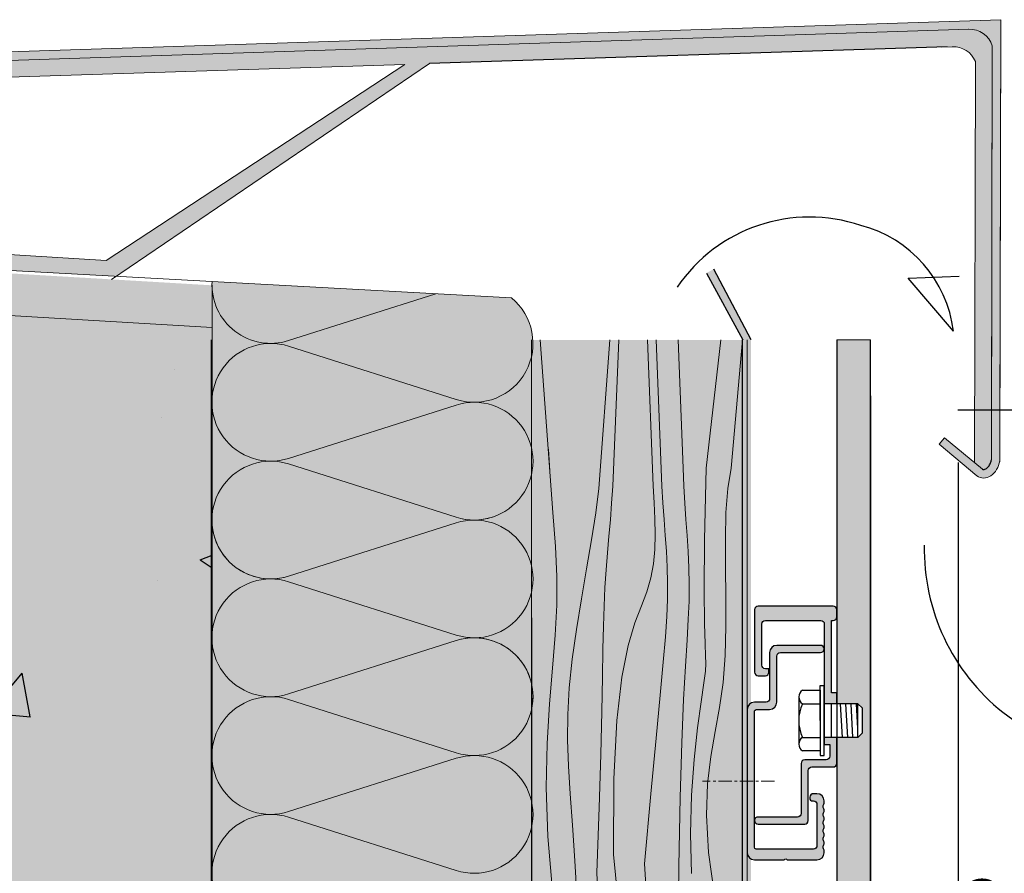
# Model space of a CAD drawing. Units: millimetres. Extents: x 1102 to 45094, y -12252 to 9978.
# Drawn here: x 8293 to 8527, y 2414 to 2616 of the extents above; entities that cross this region are included whole.
import ezdxf

# ---------------------------------------------------------------- set-up
doc = ezdxf.new("R2010")
doc.units = ezdxf.units.MM
doc.linetypes.add('AXES', pattern=[50.800000000000004, 31.75, -6.35, 6.35, -6.35])
for name, color, linetype in [('A_epdm', 255, 'Continuous'), ('Concrete', 7, 'Continuous'), ('continue', 7, 'Continuous'), ('Dimen', 7, 'Continuous'), ('EEL_GHOST', 252, 'Continuous'), ('PROFIL', 10, 'Continuous')]:
    doc.layers.add(name, color=color, linetype=linetype)
doc.layers.add('DAEMMUNG', color=4, linetype='Continuous', lineweight=0)
doc.layers.add('dessin', color=255, linetype='Continuous', lineweight=0)
doc.styles.get("Standard").update_dxf_attribs({"font": 'arial.ttf'})
doc.dimstyles.new('ISO-25', dxfattribs={"dimtxt": 2.5, "dimasz": 2.5, "dimexe": 1.25, "dimexo": 0.625, "dimtad": 1, "dimtxsty": 'Standard', "dimcen": 2.5, "dimadec": 0, "dimazin": 0, "dimtfac": 1, "dimtmove": 0, "dimatfit": 3, "dimfxl": 1, "dimarcsym": 0})

# ---------------------------------------------------------------- blocks, each defined once
blk = doc.blocks.new('*D28')
at = {"layer": 'Defpoints', "color": 0, "transparency": 16777216}
for p in [(8495.099292053139, 2527.753898022349), (8515.833545755544, 2511.94362315055), (8515.833545755544, 2394.742931107185)]:
    blk.add_point(p, dxfattribs=at)
at = {"layer": 'Dimen', "color": 0, "lineweight": -2, "transparency": 16777216}
for p, q in [((8495.099292053139, 2527.128898022349), (8495.099292053139, 2393.492931107185)), ((8515.833545755544, 2511.31862315055), (8515.833545755544, 2393.492931107185)), ((8497.599292053139, 2394.742931107185), (8513.333545755544, 2394.742931107185)), ((8515.833545755544, 2394.742931107185), (8621.155851348996, 2394.742931107185))]:
    blk.add_line(p, q, dxfattribs=at)
at = {"layer": 'Dimen', "color": 0, "transparency": 16777216}
for points in [[(8497.599292053139, 2395.159597773851), (8497.599292053139, 2394.326264440518), (8495.099292053139, 2394.742931107185)], [(8513.333545755544, 2395.159597773851), (8513.333545755544, 2394.326264440518), (8515.833545755544, 2394.742931107185)]]:
    blk.add_solid(points, dxfattribs=at)
at = {"layer": 'Dimen', "color": 0, "transparency": 16777216, "insert": (8569.74469855227, 2403.02652592301), "char_height": 15, "attachment_point": 5}
blk.add_mtext('20 mm min', dxfattribs=at)
blk = doc.blocks.new('*X10')
at = {"color": 0}
for p, q in [((550.8201571239229, 1777.51372041807), (550.8917352214944, 1777.517471667209)), ((550.8201571239229, 1776.262004985573), (558.8201571239225, 1776.681267219837)), ((550.8201571239229, 1775.010289553075), (558.8201571239225, 1775.429551787339)), ((550.8201571239229, 1773.758574120578), (558.8201571239225, 1774.177836354842)), ((552.9307784981125, 1772.617471667209), (558.8201571239225, 1772.926120922345))]:
    blk.add_line(p, q, dxfattribs=at)

msp = doc.modelspace()

# ---------------------------------------------------------------- hatches: boundary and pattern name
at = {"layer": 'A_epdm', "lineweight": 35}
h = msp.add_hatch(color=256, dxfattribs=at)
h.dxf.hatch_style = 1
h.paths.add_polyline_path([(8464.775717108183, 1893.779162813496), (8466.775717108183, 1893.779162813496), (8466.775717108183, 2540.42579749489), (8464.775717108183, 2540.42579749489)])
h.paths.add_polyline_path([(8464.775717108183, 2540.42579749489), (8466.775717108183, 2540.42579749489), (8457.921757738994, 2557.195242151426), (8456.153137111563, 2556.261442881653)])
at = {"layer": 'Concrete'}
h = msp.add_hatch(dxfattribs=at)
h.set_pattern_fill('AR-SAND', color=256, scale=0.1, style=0)
h.set_pattern_definition([(37.50000000000001, (5377.555282622483, 1055.296401313403), (-0.1600031295984046, 4.894132373293424), [0, -3.860800000000001, 0, -4.318000000000001, 0, -4.1275]), (7.499999999999999, (5377.555282622483, 1055.296401313403), (4.495232831380027, 7.168251005683543), [0, -2.0828, 0, -3.4798, 0, -1.3335]), (327.5, (5374.431082622483, 1055.296401313403), (7.90992370241458, 0.01437184678545691), [0, -1.27, 0, -4.572, 0, -5.969]), (317.5, (5374.431082622483, 1055.296401313403), (7.635564524722972, 2.229293232572162), [0, -0.635, 0, -2.9972, 0, -3.429])])
h.paths.add_polyline_path([(8128.935494131676, 2565.754577886308), (8128.935494131676, 2540.403655179474), (8138.935494131676, 2540.403655179474), (8138.935494131676, 2555.146526986617), (8338.935494131676, 2543.334042290856), (8338.935494131676, 2553.351468955761)])
h = msp.add_hatch(dxfattribs=at)
h.set_pattern_fill('AR-CONC', color=9, scale=0.65)
h.set_pattern_definition([(49.99999999999999, (0, 0), (118.4200348474026, -10.36040560028701), [12.3825, -136.2075]), (355, (0, 0), (-22.90822392623007, 124.1869494053728), [9.906, -108.9663797105]), (100.4514447, (9.868304550000001, -0.863364775), (95.51181060872963, 113.8265387429268), [10.52350572, -115.75865899]), (46.18420000000001, (0, 33.02), (176.2013765798845, -27.32751315627265), [18.57375, -204.31125]), (96.63555760999996, (14.683435, 30.742725), (154.312687133477, 160.826980988519), [15.785265041, -173.638145304]), (351.1841511700001, (0, 33.02), (154.3126871422351, 160.8269809805962), [14.8589785955, -163.448825748]), (21, (16.51, 24.765), (98.54935432493612, -66.47237882160695), [12.3825, -136.2075]), (326.0000000000001, (16.51, 24.765), (40.1713184259706, 119.7221779795075), [9.906, -108.966]), (71.45144499999999, (24.72244619, 19.225635065), (138.7206725311655, 53.24979977583841), [10.52350572, -115.75845944]), (37.50000000000001, (0, 0), (2.007592112884681, 54.96077526754952), [0, -107.6452, 0, -110.617, 0, -109.37875]), (7.499999999999999, (0, 0), (43.43278063169874, 65.11737363177768), [0, -63.0682, 0, -105.1687, 0, -41.68775000000001]), (327.5, (-36.8173, 0), (88.13388685846641, -3.723683595237739), [0, -41.275, 0, -128.778, 0, -170.8785]), (317.5, (-53.3273, 0), (96.28396790091173, 16.52721917166647), [0, -53.6575, 0, -85.5218, 0, -121.3485])])
h.paths.add_polyline_path([(8338.935494131676, 2530.403655179474), (8338.935494131676, 2543.334042290856), (8138.935494131676, 2555.146526986617), (8138.935494131676, 2248.423882164373), (7911.556548313189, 2248.423882164372), (7911.556548313189, 1893.779162813496), (8338.935494131676, 1893.779162813496)])
at = {"layer": 'Concrete', "true_color": 0x7a7b7a}
h = msp.add_hatch(color=8, dxfattribs=at)
h.dxf.hatch_style = 1
h.paths.add_polyline_path([(8338.935494131676, 2530.403655179474), (8338.935494131676, 2543.334042290856), (8139.803216931575, 2555.095277175147), (8138.935494131676, 2248.423882164372), (7911.556548313189, 2248.423882164372), (7911.556548313189, 1893.779162813496), (8338.935494131676, 1893.779162813496)])
at = {"layer": 'Concrete', "true_color": 0xf9f380}
h = msp.add_hatch(color=51, dxfattribs=at)
h.dxf.hatch_style = 1
h.paths.add_polyline_path([(8392.01716619904, 2551.345792951669), (8338.924602247143, 2554.253632671555, 0.5237201232430873), (8357.096124833479, 2540.23914054735)])
h.paths.add_polyline_path([(8357.096124833479, 2540.23914054735, -0.07713580842934925), (8352.865322318883, 2539.582541080012, -0.07713580842933977), (8357.096124833479, 2538.925941612675), (8396.856174793798, 2526.280240418807, 0.8258530012259723), (8409.953984971004, 2550.36340690377), (8392.01716619904, 2551.345792951669)])
h.paths.add_polyline_path([(8338.935494131676, 2552.641008271868), (8338.935494131676, 2530.403655179474), (8338.935494131676, 2526.524073888158, -0.3954309833767481), (8352.865322318883, 2539.582541080013, -0.3954309833767642)])
h = msp.add_hatch(color=51, dxfattribs=at)
h.dxf.hatch_style = 1
h.paths.add_polyline_path([(8414.70835841993, 2540.403655179474), (8338.686590155885, 2540.403655179474), (8338.835925824367, 1893.779162813496), (8414.857694088412, 1893.779162813496)])
at = {"layer": 'Concrete', "true_color": 0xd69257}
h = msp.add_hatch(color=33, dxfattribs=at)
h.dxf.hatch_style = 1
h.paths.add_polyline_path([(8464.651037949805, 2540.403655179474), (8414.70835841993, 2540.403655179474), (8414.857694088412, 1893.779162813496), (8464.800373618287, 1893.779162813496)])
at = {"layer": 'Concrete', "true_color": 0xf1ece1}
h = msp.add_hatch(color=254, dxfattribs=at)
h.dxf.hatch_style = 1
h.paths.add_polyline_path([(8495.099292053139, 2540.403655179474), (8487.099292053139, 2540.403655179474), (8487.099292053139, 2454.169832664389), (8492.07019952866, 2454.169832664389), (8493.070199828659, 2453.169832364389), (8493.070199828659, 2447.169830564389), (8492.07019952866, 2446.169830264389), (8487.099292053139, 2446.169830264389), (8487.099292053139, 2440.004648749664), (8487.099292053139, 2201.61508827021), (8492.064888903866, 2201.61508827021), (8493.064889203864, 2200.615087970209), (8493.064889203864, 2194.615086170209), (8492.064888903866, 2193.615085870209), (8487.099292053139, 2193.615085870209), (8487.099292053139, 2187.449904355485), (8487.099292053139, 2105.419672219181), (8495.099292053137, 2105.419672219181)])
h.paths.add_polyline_path([(8495.099292053137, 2097.419672219181), (8487.099292053139, 2097.419672219181), (8487.099292053139, 2011.185849704096), (8492.007065982581, 2011.185849704096), (8493.00706628258, 2010.185849404096), (8493.00706628258, 2004.185847604096), (8492.007065982581, 2003.185847304096), (8487.099292053139, 2003.185847304096), (8487.099292053139, 1997.020665789371), (8487.099292053139, 1893.779162813496), (8495.099292053137, 1893.779162813496)])
at = {"layer": 'Concrete', "true_color": 0x939598}
h = msp.add_hatch(color=252, dxfattribs=at)
h.dxf.hatch_style = 1
h.paths.add_polyline_path([(8487.099292053139, 2440.004648749665), (8487.099292053139, 2446.130420339658), (8485.828042053137, 2446.130420339658), (8484.133042053138, 2446.169830264389), (8484.133042053138, 2444.470579170497), (8485.404292053137, 2444.470579170499), (8485.404292053137, 2441.699648749664, -0.4142135623730951), (8484.556792053138, 2440.852148749665), (8479.471792053138, 2440.852148749665, 0.4142135623730951), (8478.624292053137, 2440.004648749664), (8478.624292053137, 2428.139648749664, -0.414213562373095), (8477.776792053137, 2427.292148749664), (8468.454292053138, 2427.292148749664, 0.5019911610167869), (8467.606792053139, 2426.444648749664, 0.4142135623730692), (8468.454292053138, 2425.597148749664), (8479.471792053138, 2425.597148749664, 0.4142135623730951), (8480.319292053138, 2426.444648749664), (8480.319292053138, 2438.309648749664, -0.4142135623730951), (8481.166792053138, 2439.157148749664), (8486.251792053137, 2439.157148749664, 0.4142135623730954)])
h.paths.add_polyline_path([(8487.099292053139, 2476.447148749663, 0.4142135623730951), (8486.251792053137, 2477.294648749664), (8468.454292053138, 2477.294648749664, 0.4142135623730951), (8467.606792053139, 2476.447148749664), (8467.606792053139, 2461.615898749664, 0.4142135623730951), (8468.454292053138, 2460.768398749664), (8470.149292053138, 2460.768398749664, 0.4142135623730951), (8470.996792053138, 2461.615898749664), (8470.996792053138, 2462.463398749665), (8470.149292053138, 2462.463398749665, -0.4142135623730951), (8469.301792053138, 2463.310898749664), (8469.301792053138, 2473.057148749665, -0.414213562373095), (8470.149292053138, 2473.904648749664), (8483.285542053138, 2473.904648749664, -0.4142135623730951), (8484.133042053138, 2473.057148749665), (8484.133042053138, 2454.169832664389), (8485.828042053137, 2454.169832664389), (8485.828042053137, 2454.209242589062), (8487.099292053139, 2454.209242589062), (8487.099292053139, 2456.751742589062), (8485.828042053137, 2456.751742589062), (8485.828042053137, 2473.904648749664), (8486.251792053139, 2473.904648749664, 0.4142135623730951), (8487.099292053139, 2474.752148749665)])
at = {"layer": 'Concrete', "true_color": 0xc7c8ca}
h = msp.add_hatch(color=9, dxfattribs=at)
h.dxf.hatch_style = 1
h.paths.add_polyline_path([(8483.236087069177, 2467.995998230834), (8472.854212069176, 2467.995998230834, 0.4142135623730951), (8471.159212069177, 2466.300998230834), (8471.159212069177, 2455.368248230833, -0.4142135623730951), (8470.311712069177, 2454.520748230833), (8467.557337069176, 2454.520748230833, 0.4142135623730951), (8465.862337069177, 2452.825748230834), (8465.862337069177, 2435.833373230834), (8467.557337069176, 2435.833373230834), (8467.557337069176, 2452.190123230833, -0.4142135623730949), (8468.192962069177, 2452.825748230834), (8471.159212069177, 2452.825748230834, 0.4142135623730951), (8472.854212069176, 2454.520748230833), (8472.854212069176, 2465.453498230834, -0.4142135623730951), (8473.701712069176, 2466.300998230834), (8483.236087069177, 2466.300998230834, 1)])
h.paths.add_polyline_path([(8484.083587069177, 2418.840998230834), (8484.083587069177, 2419.209923443156, 0.1298411442900619), (8483.884608808308, 2419.963242980679, -0.1298411442892225), (8483.829337069177, 2420.172498407767, -0.1298411442893594), (8483.884608808308, 2420.381753834856, 0.1298411442902524), (8484.083587069177, 2421.13507337238, 0.1298411442902905), (8483.884608808308, 2421.888392909905, -0.1298411442892222), (8483.829337069177, 2422.097648336993, -0.129841144289649), (8483.884608808308, 2422.306903764084, 0.129841144290172), (8484.083587069177, 2423.060223301608, 0.1298411442901392), (8483.884608808308, 2423.81354283913, -0.1298411442897669), (8483.829337069177, 2424.022798266221, -0.1298411442890853), (8483.884608808308, 2424.232053693308, 0.1298411442903285), (8484.083587069177, 2424.985373230834, 0.1298411442902143), (8483.884608808308, 2425.738692768357, -0.1298411442894964), (8483.829337069177, 2425.947948195447, -0.1298411442890853), (8483.884608808308, 2426.157203622534, 0.1298411442903285), (8484.083587069177, 2426.91052316006, 0.1298411442902143), (8483.884608808308, 2427.663842697583, -0.1298411442894964), (8483.829337069177, 2427.873098124673, -0.1298411442890853), (8483.884608808308, 2428.08235355176, 0.1298411442903285), (8484.083587069177, 2428.835673089286, 0.1298411442902143), (8483.884608808308, 2429.588992626809, -0.1298411442894964), (8483.829337069177, 2429.798248053899, -0.1298411442895706), (8483.884608808308, 2430.007503480988, 0.1298411442900031), (8484.083587069177, 2430.760823018511), (8484.083587069177, 2431.129748230834, 0.4142135623730951), (8482.388587069177, 2432.824748230833), (8481.541087069178, 2432.824748230833, 0.4142135623730951), (8480.693587069178, 2431.977248230834), (8480.693587069178, 2431.553498230833, 0.4142135623730951), (8481.117337069176, 2431.129748230834), (8481.541087069178, 2431.129748230834, -0.4142135623730951), (8482.388587069177, 2430.282248230834), (8482.388587069177, 2420.535998230834, -0.4142135623730951), (8481.541087069178, 2419.688498230834), (8467.981087069176, 2419.688498230834, -0.4142135623730951), (8467.557337069176, 2420.112248230834), (8467.557337069176, 2435.833373230834), (8465.862337069177, 2435.833373230834), (8465.862337069177, 2418.840998230834, 0.414213562373095), (8467.557337069176, 2417.145998230834), (8474.50808447271, 2417.145998230834, 0.2884785675855031), (8474.749894510094, 2417.267997929954, -0.5003531803379442), (8475.152743968292, 2417.325780129949), (8475.258057766523, 2417.220466331718, 0.1989123673807728), (8475.437839665641, 2417.145998230834), (8482.388587069177, 2417.145998230834, 0.4142135623730951)])
at = {"layer": 'continue', "true_color": 0x007cb0}
h = msp.add_hatch(color=144, dxfattribs=at)
h.dxf.hatch_style = 1
edge = h.paths.add_edge_path(flags=17)
edge.add_line((8518.306468695595, 2614.064351619862), (8394.77922016509, 2610.060854220432))
edge.add_line((8394.77922016509, 2610.060854220432), (8394.77922016509, 2606.051814489554))
edge.add_line((8394.77922016509, 2606.051814489554), (8513.235690055437, 2609.889467866669))
edge.add_line((8513.235690055437, 2609.889467866669), (8514.486363239772, 2609.932066821783))
edge.add_arc((8514.680397397167, 2604.235370345247), 5.700000000001329, 22.519023124431214, 91.9507871123061, ccw=False)
edge.add_line((8519.945786216875, 2606.418414224172), (8519.742543717306, 2511.30035238382))
edge.add_line((8519.742543717306, 2511.30035238382), (8521.578822956244, 2509.777666538643))
edge.add_spline(control_points=[(8521.578822956253, 2509.777666538637), (8521.633721612916, 2509.736926969), (8521.683003777413, 2509.712866864865), (8521.789759386254, 2509.678225958186), (8521.849189072755, 2509.668554907317), (8522.004938816246, 2509.674287142849), (8522.10188577669, 2509.690922856061), (8522.334401750386, 2509.777584095822), (8522.469276782516, 2509.848244663471), (8522.752126937325, 2510.056660577863), (8522.89956014374, 2510.194300611827), (8523.247875306331, 2510.613526231276), (8523.436666921909, 2510.933218288274), (8523.646046346119, 2511.476229454765), (8523.704385329078, 2511.679731352968), (8523.74384385229, 2511.882525817109)], knot_values=[2.892957625365333, 2.892957625365333, 2.892957625365333, 2.892957625365333, 3.142879023360712, 3.142879023360712, 3.415551192094739, 3.415551192094739, 3.688223360828766, 3.688223360828766, 3.960895529562793, 3.960895529562793, 4.233567698296819, 4.233567698296819, 4.643673428891108, 4.643673428891108, 4.873594535607869, 4.873594535607869, 4.873594535607869, 4.873594535607869], degree=3, periodic=0)
edge.add_line((8523.743843852295, 2511.882525817131), (8523.778905935405, 2527.702140129608))
edge.add_line((8523.778905935405, 2527.702140129608), (8523.961606807343, 2610.134701804384))
edge.add_arc((8518.541914814106, 2608.369216404146), 5.70000000000093, 18.04321774953359, 92.36735228034445)
edge = h.paths.add_edge_path()
edge.add_arc((8518.541914814106, 2608.369216404146), 5.700000000000855, 18.04321774953371, 92.36735228034439, ccw=False)
edge.add_line((8523.961606807343, 2610.134701804384), (8523.778905935405, 2527.702140129608))
edge.add_line((8523.778905935405, 2527.702140129608), (8523.743825682843, 2511.874327966416))
edge.add_spline(control_points=[(8523.76684514684, 2512.01436105522), (8523.760081083446, 2511.97051286866), (8523.75240741697, 2511.926537959084), (8523.743844613944, 2511.882529731603)], knot_values=[4.873596014979109, 4.873596014979109, 4.873596014979109, 4.873596014979109, 4.923490970760761, 4.923490970760761, 4.923490970760761, 4.923490970760761], degree=3, periodic=0)
edge.add_spline(control_points=[(8523.743843852288, 2511.882525817108), (8523.726487763408, 2511.793325348926), (8523.70547880095, 2511.703988010816), (8523.680987394086, 2511.615291607111)], knot_values=[4.772462236701991, 4.772462236701991, 4.772462236701991, 4.772462236701991, 4.873594535607328, 4.873594535607328, 4.873594535607328, 4.873594535607328], degree=3, periodic=0)
edge.add_spline(control_points=[(8523.680987394086, 2511.615291607111), (8523.649932772476, 2511.502826313864), (8523.613279167084, 2511.391391498329), (8523.571374019224, 2511.282572812527)], knot_values=[4.644228473235456, 4.644228473235456, 4.644228473235456, 4.644228473235456, 4.77246223670199, 4.77246223670199, 4.77246223670199, 4.77246223670199], degree=3, periodic=0)
edge.add_spline(control_points=[(8523.571374019224, 2511.282572812527), (8523.571192637857, 2511.282101804), (8523.571011158103, 2511.281630844485), (8523.530508982469, 2511.176591231736), (8523.485254221592, 2511.074574071481), (8523.435993852276, 2510.976184405067)], knot_values=[4.520422232611674, 4.520422232611674, 4.520422232611674, 4.520422232611674, 4.520977276956022, 4.520977276956022, 4.644228473235455, 4.644228473235455, 4.644228473235455, 4.644228473235455], degree=3, periodic=0)
edge.add_spline(control_points=[(8523.435993852276, 2510.976184405067), (8523.360402115148, 2510.825202065651), (8523.275377986523, 2510.682761734911), (8523.184276814476, 2510.552751381649)], knot_values=[4.331289017424369, 4.331289017424369, 4.331289017424369, 4.331289017424369, 4.520422232611674, 4.520422232611674, 4.520422232611674, 4.520422232611674], degree=3, periodic=0)
edge.add_spline(control_points=[(8523.09006649596, 2510.425483870499), (8523.073083923922, 2510.40378142685), (8523.055942753193, 2510.382519797669), (8523.024229586881, 2510.344350423437), (8523.009707227011, 2510.327300125575), (8522.995111196858, 2510.310574504039)], knot_values=[4.2052763364904, 4.2052763364904, 4.2052763364904, 4.2052763364904, 4.239150080889043, 4.239150080889043, 4.267441442695462, 4.267441442695462, 4.267441442695462, 4.267441442695462], degree=3, periodic=0)
edge.add_spline(control_points=[(8522.995111196858, 2510.310574504039), (8522.96251532658, 2510.273222827988), (8522.929552048821, 2510.237490373514), (8522.89639974438, 2510.203422564305)], knot_values=[4.142096036795799, 4.142096036795799, 4.142096036795799, 4.142096036795799, 4.2052763364904, 4.2052763364904, 4.2052763364904, 4.2052763364904], degree=3, periodic=0)
edge.add_spline(control_points=[(8522.796988805769, 2510.106658614488), (8522.763604483604, 2510.075920792896), (8522.730208718385, 2510.046896170895), (8522.69698041195, 2510.019630304853)], knot_values=[4.015948457759185, 4.015948457759185, 4.015948457759185, 4.015948457759185, 4.079190212277063, 4.079190212277063, 4.079190212277063, 4.079190212277063], degree=3, periodic=0)
edge.add_spline(control_points=[(8522.598640549551, 2509.943634810548), (8522.566512818474, 2509.920331424657), (8522.534742774718, 2509.898759537766), (8522.503473041601, 2509.878845664156)], knot_values=[3.891022199036113, 3.891022199036113, 3.891022199036113, 3.891022199036113, 3.953133583860108, 3.953133583860108, 3.953133583860108, 3.953133583860108], degree=3, periodic=0)
edge.add_spline(control_points=[(8522.40860551517, 2509.822512730064), (8522.376096605192, 2509.804602299016), (8522.344343239554, 2509.788539085607), (8522.313525314585, 2509.774230399447)], knot_values=[3.759943652794743, 3.759943652794743, 3.759943652794743, 3.759943652794743, 3.82705281372601, 3.82705281372601, 3.82705281372601, 3.82705281372601], degree=3, periodic=0)
edge.add_spline(control_points=[(8522.2345806983, 2509.740514672857), (8522.229061801201, 2509.738367372697), (8522.223582411152, 2509.736280519233), (8522.197602455608, 2509.726597506404), (8522.177664006953, 2509.719774909042), (8522.158327099618, 2509.713714389214)], knot_values=[3.640045655935062, 3.640045655935062, 3.640045655935062, 3.640045655935062, 3.652801492157498, 3.652801492157498, 3.700979197051202, 3.700979197051202, 3.700979197051202, 3.700979197051202], degree=3, periodic=0)
edge.add_spline(control_points=[(8521.956399719696, 2509.67310689854), (8521.946337317297, 2509.672324626351), (8521.936558869924, 2509.671770477658), (8521.919228672448, 2509.671132654625), (8521.911580122827, 2509.670971199163), (8521.904103305984, 2509.670932448402)], knot_values=[3.388116660580983, 3.388116660580983, 3.388116660580983, 3.388116660580983, 3.421362325700854, 3.421362325700854, 3.44879685721461, 3.44879685721461, 3.44879685721461, 3.44879685721461], degree=3, periodic=0)
edge.add_spline(control_points=[(8521.729253215119, 2509.697883559948), (8521.716122218459, 2509.702276734709), (8521.70309350117, 2509.70718680794), (8521.690040587364, 2509.712771024151)], knot_values=[3.070620478326499, 3.070620478326499, 3.070620478326499, 3.070620478326499, 3.135030966996961, 3.135030966996961, 3.135030966996961, 3.135030966996961], degree=3, periodic=0)
edge.add_line((8521.634181128558, 2509.73176224282), (8519.742543717306, 2511.30035238382))
edge.add_line((8519.742543717306, 2511.30035238382), (8512.667272714409, 2517.167333166728))
edge.add_line((8512.667272714409, 2517.167333166728), (8511.336721530224, 2515.672495345446))
edge.add_line((8511.336721530224, 2515.672495345446), (8520.33036998087, 2508.214750955649))
edge.add_ellipse((8522.435727568805, 2511.849033854133), major_axis=(1.322948743078041, 4.053789928608272), ratio=0.764552071374952, start_angle=164.4507390996285, end_angle=282.0952530953605)
edge.add_line((8525.7434651555, 2511.709445753276), (8525.975335841717, 2616.326870067526))
edge.add_line((8525.975335841717, 2616.326870067526), (8394.77922016509, 2612.081643549725))
edge.add_line((8394.77922016509, 2612.081643549725), (8394.77922016509, 2610.060854220432))
edge.add_line((8394.77922016509, 2610.060854220432), (8518.306468695595, 2614.064351619862))
h = msp.add_hatch(color=144, dxfattribs=at)
h.dxf.hatch_style = 1
h.paths.add_polyline_path([(8384.666924187593, 2605.724204804374), (8377.665206049749, 2601.1282591553), (8381.615391630781, 2599.875038558127), (8390.520202152224, 2605.91383439547), (8394.77922016509, 2606.051814489554), (8394.77922016509, 2610.060854220432), (8119.580415606544, 2601.141707137639), (8119.580415606544, 2597.136154393742), (8125.43822552707, 2597.325930807346), (8138.713686799982, 2586.86402893687), (8143.350339071027, 2588.846565189997), (8131.814016800123, 2597.532488346445)])
h.paths.add_polyline_path([(8119.580415606544, 2603.17679711617), (8119.580415606544, 2601.141707137639), (8394.77922016509, 2610.060854220432), (8394.77922016509, 2612.081643549725)])
h.paths.add_polyline_path([(8313.847486858907, 2559.238145461118), (8282.209271786862, 2561.161735103289), (8282.209271786862, 2557.359888583179), (8316.179043899274, 2555.499389762413), (8381.615391630781, 2599.875038558127), (8377.665206049749, 2601.1282591553)])
h.paths.add_polyline_path([(8199.640556705195, 2566.181876876041), (8199.640556705195, 2561.882114888768), (8282.209271786862, 2557.359888583179), (8282.209271786862, 2561.161735103289)])

# ---------------------------------------------------------------- linework, layer by layer
at = {"color": 0}
for p, q in [((8466.775717108183, 2540.425797494891), (8457.921757738994, 2557.195242151426)), ((8456.153137111563, 2556.261442881653), (8464.775717108183, 2540.425797494891)), ((8504.021456877548, 2555.058052971249), (8516.093277770931, 2555.540566813695)), ((8514.775634322446, 2542.494936222218), (8504.021456877548, 2555.058052971249)), ((8478.98502721803, 2457.359833621359), (8483.164154792783, 2457.359833621359)), ((8483.164154792783, 2450.16983146436), (8483.164154792783, 2458.476986436805)), ((8483.164154792783, 2458.476986436805), (8484.085028748032, 2458.476986436805)), ((8483.164154792783, 2457.359833621359), (8483.164154792783, 2442.979829307359)), ((8484.085028748032, 2441.862676491914), (8484.085028748032, 2458.476986436805)), ((8478.064153262783, 2455.764833142835), (8478.064153262781, 2444.574829785859)), ((8478.985027217965, 2454.169832664359), (8483.164154792783, 2454.169832664359)), ((8492.07019952866, 2454.169832664389), (8484.180964749245, 2454.169832664389)), ((8493.070199828659, 2453.169832364389), (8492.07019952866, 2454.169832664389)), ((8492.07019952866, 2446.169830264389), (8492.07019952866, 2454.169832664389)), ((8493.070199828659, 2453.169832364389), (8493.070199828659, 2447.169830564389)), ((8483.164154792783, 2450.169831464359), (8483.164154792783, 2441.862676491914)), ((8492.07019952866, 2446.169830264389), (8493.070199828659, 2447.169830564389)), ((8478.985027218292, 2446.169830264359), (8483.164154792783, 2446.169830264359)), ((8492.07019952866, 2446.169830264389), (8484.188441549948, 2446.169830264388)), ((8483.164154792783, 2442.979829307359), (8478.985027218292, 2442.979829307359)), ((8483.164154792783, 2441.862676491914), (8484.085028748032, 2441.862676491914))]:
    msp.add_line(p, q, dxfattribs=at)
msp.add_line((8515.813901752008, 2523.829477352738), (8531.83911992325, 2523.829477352738))
for centre, radius, start, end in [((8480.652352930772, 2531.504014637594), 38.03061175627325, 71.38442077819629, 145.7636931630645), ((8485.27555715623, 2538.777369950243), 29.73339623721438, 7.182487742143298, 75.35631562023967), ((8557.115240735837, 2490.736792697845), 49.27926375498261, 178.7824972273755, 284.3843973021395), ((8479.905901174177, 2455.764833142835), 1.841747911393666, 120.0000000067391, 239.9999999932609), ((8487.211995017304, 2450.169831464389), 9.147841754522203, 154.0707005559283, 205.9292994440717), ((8479.905901174021, 2444.574829785859), 1.841747911238935, 119.9999999999999, 240)]:
    msp.add_arc(centre, radius, start, end)
at = {"layer": 'continue'}
msp.add_line((8513.235690055473, 2609.88946786667), (8390.520202152224, 2605.91383439547), dxfattribs=at)
at = {"layer": 'DAEMMUNG', "color": 0, "lineweight": 9}
for p, q in [((8392.017166199039, 2551.345792951668), (8357.09612483348, 2540.23914054735)), ((8357.09612483348, 2538.925941612674), (8396.856174793797, 2526.280240418807)), ((8396.856174793797, 2524.967041484132), (8357.096124833477, 2512.321340290266)), ((8357.09612483348, 2511.008141355589), (8396.856174793797, 2498.362440161722)), ((8396.856174793797, 2497.049241227048), (8357.096124833477, 2484.40354003318)), ((8396.856174793797, 2497.04924122705), (8357.096124833477, 2484.40354003318)), ((8357.096124833477, 2483.090341098507), (8396.856174793797, 2470.444639904638)), ((8357.096124833477, 2483.090341098506), (8396.856174793795, 2470.444639904636)), ((8396.856174793797, 2469.131440969965), (8357.09612483348, 2456.485739776094)), ((8396.856174793795, 2469.131440969964), (8357.096124833477, 2456.485739776095)), ((8357.096124833477, 2455.17254084142), (8396.856174793795, 2442.526839647553)), ((8396.856174793797, 2441.213640712879), (8357.096124833477, 2428.567939519012)), ((8357.096124833477, 2427.254740584335), (8396.856174793795, 2414.609039390468))]:
    msp.add_line(p, q, dxfattribs=at)
for centre, radius, start, end in [((8352.865322318883, 2553.541441208554), 13.95890012854162, 177.0754651917519, 287.6432883097816), ((8401.086977308394, 2539.582541080013), 13.95890012854284, 252.3567116902184, 50.56350997059374), ((8352.865322318883, 2525.62364095147), 13.95890012854084, 72.35671169021842, 287.6432883097816), ((8401.086977308394, 2511.664740822926), 13.95890012854223, 252.3567116902184, 107.6432883097816), ((8352.865322318883, 2497.705840694385), 13.95890012854084, 72.35671169021842, 287.6432883097816), ((8352.86532231888, 2497.705840694386), 13.95890012854248, 177.2525988189074, 287.6432883096858), ((8401.086977308394, 2511.664740822927), 13.95890012854394, 252.3567116903143, 287.8116572174542), ((8401.086977308394, 2483.746940565844), 13.95890012854223, 252.3567116902184, 107.6432883097816), ((8401.086977308392, 2483.746940565842), 13.9589001285432, 252.3567116903143, 107.6432883096858), ((8352.865322318883, 2469.7880404373), 13.95890012854284, 72.35671169021842, 287.6432883097816), ((8352.86532231888, 2469.788040437301), 13.95890012854208, 72.35671169031423, 287.6432883096858), ((8401.086977308392, 2455.82914030876), 13.95890012854488, 356.8620328347484, 107.6432883097816), ((8401.086977308392, 2455.829140308759), 13.95890012854277, 252.3567116903143, 107.6432883096858), ((8352.86532231888, 2441.870240180216), 13.95890012854151, 72.35671169031423, 287.6432883096858), ((8401.086977308392, 2427.911340051674), 13.95890012854215, 252.3567116903143, 107.6432883096858), ((8352.86532231888, 2413.952439923131), 13.95890012854106, 72.35671169031423, 287.6432883096858)]:
    msp.add_arc(centre, radius, start, end, dxfattribs=at)
at = {"layer": 'dessin', "color": 7}
for p, q in [((8061.344976647419, 2601.292422502866), (8525.975335841717, 2616.326870067526)), ((8525.975335841717, 2616.326870067526), (8525.743074965676, 2511.533396529193)), ((8525.758028402957, 2518.280217865458), (8525.975335841717, 2616.326870067526)), ((8518.408097428415, 2614.067645390041), (8068.206576618792, 2599.476689635566)), ((8511.985016871171, 2609.846868911558), (8514.486363239772, 2609.932066821782)), ((8523.961606807343, 2610.134701804383), (8523.743843852295, 2511.8825258171)), ((8523.758033315224, 2518.284650590087), (8523.961606807343, 2610.134701804385)), ((8523.958274764162, 2608.631321704387), (8523.758033315224, 2518.284650590087)), ((8315.08862565053, 2554.759922800637), (8390.520202152224, 2605.91383439547)), ((8519.945786216875, 2606.418414224169), (8519.742543717306, 2511.300352383822)), ((8384.666924187593, 2605.724204804374), (8131.814016800123, 2597.532488346445)), ((8313.847486858907, 2559.238145461118), (8384.666924187592, 2605.724204804373)), ((8313.847486858907, 2559.238145461118), (8171.152261632324, 2567.913952759605)), ((8128.935494131676, 2565.754577886309), (8409.953984971004, 2550.36340690377)), ((8138.935494131676, 2555.146526986617), (8338.935494131676, 2543.334042290856)), ((8338.935494131676, 2530.403655179474), (8338.935494131676, 2553.35146895576)), ((8338.935494131676, 2530.403655179474), (8338.935494131676, 2540.403655179474)), ((8456.12078598912, 2509.977288000685), (8459.608369758527, 2540.403655179474)), ((8462.038483403792, 2509.989743093284), (8464.70712654687, 2540.403655179474)), ((8487.099292053139, 2540.403655179474), (8495.099292053139, 2540.403655179474)), ((8338.935494131676, 2530.403655179474), (8338.935494131676, 1893.779162813495)), ((8338.935494131676, 2530.403655179474), (8338.935494131676, 2530.403655179474)), ((8523.778905935405, 2527.702140129608), (8523.743843852295, 2511.882525817102)), ((8512.667272714409, 2517.167333166728), (8511.336721530224, 2515.672495345446)), ((8521.607000832593, 2509.754300782197), (8512.667272714409, 2517.167333166728)), ((8520.330369980864, 2508.214750955654), (8511.336721530224, 2515.672495345446))]:
    msp.add_line(p, q, dxfattribs=at)
at = {"layer": 'dessin', "color": 7, "lineweight": 9}
for p, q in [((8414.70835841993, 2540.403655179474), (8414.714418209847, 2395.474933968385)), ((8419.772045420737, 2499.492424248776), (8416.745052309387, 2540.403655179474)), ((8430.667256130153, 2505.156113921333), (8433.279680689244, 2540.403655179474)), ((8433.94507627928, 2505.771551206689), (8435.37427169103, 2540.403655179474)), ((8443.567407005195, 2505.778244517658), (8442.193534367425, 2540.403655179474)), ((8445.635621754971, 2505.774733611453), (8444.217321969227, 2540.403655179474)), ((8464.70712654687, 2509.989743093284), (8464.70712654687, 2540.403655179474)), ((8419.044457097285, 2509.326121527978), (8418.729647545884, 2514.48623637546)), ((8450.79224445724, 2505.773895304474), (8450.6202490797, 2509.977288000685)), ((8455.753347232323, 2493.019275304966), (8456.12078598912, 2509.977288000685)), ((8461.220958935963, 2505.179704446082), (8462.038483403792, 2509.989743093284)), ((8464.70712654687, 2509.989743093284), (8464.714418108484, 2395.478117733167)), ((8433.697031000473, 2501.725627485611), (8433.94507627928, 2505.771551206689)), ((8443.766790058386, 2501.77917397336), (8443.567407005195, 2505.778244517658)), ((8445.873603256292, 2501.751086723719), (8445.635621754971, 2505.774733611453)), ((8451.029322873652, 2501.744380267895), (8450.79224445724, 2505.773895304474)), ((8429.926771755514, 2499.442850735434), (8430.667256130153, 2505.156113921333)), ((8460.806814397038, 2499.51163644689), (8461.220958935963, 2505.179704446082)), ((8433.39670852589, 2497.776475898015), (8433.697031000473, 2501.725627485611)), ((8443.935029349148, 2497.957195294166), (8443.766790058386, 2501.77917397336)), ((8446.146609763407, 2497.862400826628), (8445.873603256292, 2501.751086723719)), ((8451.299878150301, 2497.839766538222), (8451.029322873652, 2501.744380267895)), ((8420.366386287225, 2491.413216491753), (8419.772045420737, 2499.492424248776)), ((8428.913628192151, 2493.042916090424), (8429.926771755514, 2499.442850735434)), ((8460.67709089958, 2493.194628099348), (8460.806814397038, 2499.51163644689)), ((8433.0663148664, 2493.861055504464), (8433.39670852589, 2497.776475898015)), ((8444.008208387513, 2494.289427406449), (8443.935029349148, 2497.957195294166)), ((8446.423809170461, 2494.064729409325), (8446.146609763407, 2497.862400826628)), ((8451.572304108551, 2494.011077762732), (8451.299878150301, 2497.839766538222)), ((8432.728056032873, 2489.916325365518), (8433.0663148664, 2493.861055504464)), ((8443.922410683514, 2490.752989236582), (8444.008208387513, 2494.289427406449)), ((8446.674369371596, 2490.314125960949), (8446.423809170461, 2494.064729409325)), ((8451.814994569768, 2490.209337588699), (8451.572304108551, 2494.011077762732)), ((8427.738322054427, 2486.16172763374), (8428.913628192151, 2493.042916090424)), ((8455.642003315455, 2481.0951669028), (8455.753347232323, 2493.019275304966)), ((8460.712829556149, 2486.437768407097), (8460.67709089958, 2493.194628099348)), ((8420.718869353122, 2484.346787100157), (8420.366386287225, 2491.413216491753)), ((8432.404138036174, 2485.879244541743), (8432.728056032873, 2489.916325365518)), ((8443.613719747183, 2487.324999710941), (8443.922410683514, 2490.752989236582)), ((8446.867458260955, 2486.566643970646), (8446.674369371596, 2490.314125960949)), ((8451.996343355315, 2486.3855696634), (8451.814994569768, 2490.209337588699)), ((8443.01821908855, 2483.982577755898), (8443.613719747183, 2487.324999710941)), ((8426.511349956703, 2479.004703012817), (8427.738322054427, 2486.16172763374)), ((8432.11676688717, 2481.686772093698), (8432.404138036174, 2485.879244541743)), ((8446.97224373268, 2482.77833692756), (8446.867458260955, 2486.566643970646)), ((8452.084744286558, 2482.490797634109), (8451.996343355315, 2486.3855696634)), ((8460.79507147931, 2479.450146373777), (8460.712829556149, 2486.437768407097)), ((8420.720884274804, 2477.551424917239), (8420.718869353122, 2484.346787100157)), ((8442.071992217647, 2480.702842297826), (8443.01821908855, 2483.982577755898)), ((8446.957893680918, 2478.905258320831), (8446.97224373268, 2482.77833692756)), ((8452.04859118486, 2478.476045148101), (8452.084744286558, 2482.490797634109)), ((8431.888148596729, 2477.275867081949), (8432.11676688717, 2481.686772093698)), ((8440.751654398158, 2477.34865869678), (8442.071992217647, 2480.702842297826)), ((8455.701330103295, 2473.20260260174), (8455.642003315455, 2481.0951669028)), ((8420.315976946365, 2470.386076031516), (8420.720884274804, 2477.551424917239)), ((8425.343208513345, 2471.777259875091), (8426.511349956703, 2479.004703012817)), ((8446.795248676774, 2474.817295322924), (8446.957893680918, 2478.905258320831)), ((8451.86777251844, 2474.212875991797), (8452.04859118486, 2478.476045148101)), ((8460.80485778162, 2472.440851003028), (8460.79507147931, 2479.450146373777)), ((8431.730046969453, 2472.522781488484), (8431.888148596729, 2477.275867081949)), ((8439.195947908367, 2473.325878047531), (8440.751654398158, 2477.34865869678)), ((8437.58414678021, 2467.926097878534), (8439.195947908367, 2473.325878047531)), ((8446.461839999261, 2470.039669839587), (8446.795248676774, 2474.817295322924)), ((8451.56815534297, 2469.255014508191), (8451.86777251844, 2474.212875991797)), ((8455.845903460613, 2468.339222209344), (8455.701330103295, 2473.20260260174)), ((8424.34439433871, 2464.684815867996), (8425.343208513345, 2471.777259875091)), ((8431.612456984949, 2467.060938981006), (8431.730046969453, 2472.522781488484)), ((8460.623229575647, 2465.618971298488), (8460.80485778162, 2472.440851003028)), ((8419.656318212781, 2462.612315512577), (8420.315976946365, 2470.386076031516)), ((8445.936871604346, 2464.011437459881), (8446.461839999261, 2470.039669839587)), ((8451.187101360963, 2463.076725179426), (8451.56815534297, 2469.255014508191)), ((8455.990299252184, 2465.502665533167), (8455.845903460613, 2468.339222209344)), ((8431.494931416531, 2460.463056148644), (8431.612456984949, 2467.060938981006)), ((8436.095525045623, 2460.44091571824), (8437.58414678021, 2467.926097878534)), ((8423.625404047167, 2457.932788638971), (8424.34439433871, 2464.684815867996)), ((8445.199547447995, 2456.171653772877), (8445.936871604346, 2464.011437459881)), ((8455.936861597185, 2461.90058255969), (8456.049093342785, 2463.690572380764)), ((8456.049093342785, 2463.690572380764), (8455.990299252184, 2465.502665533167)), ((8460.13122797395, 2459.1935962638), (8460.623229575647, 2465.618971298488)), ((8418.94623515675, 2454.092375675272), (8419.656318212781, 2462.612315512577)), ((8450.761972274944, 2455.152272487644), (8451.187101360963, 2463.076725179426)), ((8455.568179880163, 2459.1303358775), (8455.936861597185, 2461.90058255969)), ((8431.337023037535, 2452.301849580531), (8431.494931416531, 2460.463056148644)), ((8434.909356736545, 2450.161929095103), (8436.095525045623, 2460.44091571824)), ((8454.901458734275, 2454.600288988247), (8455.568179880163, 2459.1303358775)), ((8459.26858463689, 2453.272882623688), (8460.13122797395, 2459.1935962638)), ((8423.26706175801, 2451.638034165962), (8423.625404047167, 2457.932788638971)), ((8418.390054860974, 2444.688488834457), (8418.94623515675, 2454.092375675272)), ((8444.229071486183, 2445.959374367636), (8445.199547447995, 2456.171653772877)), ((8450.33012978743, 2444.955920914986), (8450.761972274944, 2455.152272487644)), ((8454.07044741317, 2448.422165931975), (8454.901458734275, 2454.600288988247)), ((8431.098284621285, 2442.150035865797), (8431.337023037535, 2452.301849580531)), ((8458.20979341598, 2447.561257987217), (8459.26858463689, 2453.272882623688)), ((8423.231501610262, 2445.563161748983), (8423.26706175801, 2451.638034165962)), ((8434.204915884913, 2436.380735537577), (8434.909356736545, 2450.161929095103)), ((8453.2527298483, 2440.930507595222), (8454.07044741317, 2448.422165931975)), ((8457.188038710545, 2441.662217684535), (8458.20979341598, 2447.561257987217)), ((8423.451185247888, 2439.382219018558), (8423.231501610262, 2445.563161748983)), ((8443.004647674878, 2432.813654833227), (8444.229071486183, 2445.959374367636)), ((8449.928935600943, 2431.961934943593), (8450.33012978743, 2444.955920914986)), ((8418.19210440815, 2434.262887304986), (8418.390054860974, 2444.688488834457)), ((8430.738268941113, 2429.580331593571), (8431.098284621285, 2442.150035865797)), ((8452.625889971105, 2432.459854864529), (8453.2527298483, 2440.930507595222)), ((8456.43650491991, 2435.179257045791), (8457.188038710545, 2441.662217684535)), ((8423.858574314849, 2432.769253605214), (8423.451185247888, 2439.382219018558)), ((8434.16147652266, 2418.388932574114), (8434.204915884913, 2436.380735537577)), ((8418.556710880976, 2422.677803401711), (8418.19210440815, 2434.262887304986)), ((8456.18837644339, 2427.715871401133), (8456.43650491991, 2435.179257045791)), ((8424.386130455106, 2425.398313139478), (8423.858574314849, 2432.769253605214)), ((8441.505479970052, 2416.173550758716), (8443.004647674878, 2432.813654833227)), ((8449.595751418006, 2415.644579055606), (8449.928935600943, 2431.961934943593)), ((8452.367511713026, 2423.344748626437), (8452.625889971105, 2432.459854864529)), ((8430.216528770348, 2414.165453352984), (8430.738268941113, 2429.580331593571)), ((8456.676837680307, 2418.875556080711), (8456.18837644339, 2427.715871401133)), ((8424.96631531262, 2416.943445251873), (8424.386130455106, 2425.398313139478)), ((8419.68820136215, 2409.795469439486), (8418.556710880976, 2422.677803401711)), ((8452.655179005505, 2413.919729767487), (8452.367511713026, 2423.344748626437)), ((8425.531590531351, 2407.078697572927), (8424.96631531262, 2416.943445251873)), ((8435.29496958387, 2406.419672219181), (8434.16147652266, 2418.388932574114)), ((8458.13507302998, 2408.261806414672), (8456.676837680307, 2418.875556080711)), ((8442.066228826105, 2406.419672219181), (8441.505479970052, 2416.173550758716)), ((8449.491541321764, 2406.419672219181), (8449.595751418006, 2415.644579055606)), ((8430.475840714831, 2406.419672219181), (8430.216528770348, 2414.165453352984))]:
    msp.add_line(p, q, dxfattribs=at)
at = {"layer": 'dessin', "color": 0, "linetype": 'AXES', "ltscale": 0.1}
msp.add_line((8472.33958892386, 2435.833373230834), (8455.217582017845, 2435.833373230834), dxfattribs=at)
at = {"layer": 'dessin', "color": 7}
for points in [[(8450.6202490797, 2509.977288000685), (8449.5010800532, 2540.403655179474)], [(8465.862337069177, 2540.403655179474), (8465.862337069178, 1893.779162813496)], [(8338.935494131676, 1893.779162813496), (8338.935494131676, 2530.403655179474)], [(8338.935494131676, 2530.403655179474), (8338.935494131676, 1893.779162813496)]]:
    msp.add_lwpolyline(points, dxfattribs=at)
for centre, start in [((8518.541914814106, 2608.369216404147), 18.04321774952585), ((8514.680397397167, 2604.235370345248), 22.51902312437688)]:
    msp.add_arc(centre, 5.7, start, 91.95078711224252, dxfattribs=at)
msp.add_ellipse((8522.435727568805, 2511.849033854133), major_axis=(1.322948743078041, 4.053789928608272), ratio=0.7645520713749518, start_param=2.870206854626692, end_param=4.923490970760765, dxfattribs=at)
at = {"layer": 'Dimen', "color": 7, "lineweight": 9}
for p, q in [((8338.686590155885, 2540.403655179473), (8338.835925824367, 1893.779162813495)), ((8414.70835841993, 2540.403655179474), (8414.857694088412, 1893.779162813496)), ((8464.651037949805, 2540.403655179474), (8464.800373618287, 1893.779162813496))]:
    msp.add_line(p, q, dxfattribs=at)
at = {"layer": 'Dimen', "color": 7}
msp.add_open_spline([(8521.563685200219, 2509.789213902092), (8521.624763817186, 2509.741369532015), (8521.678356241477, 2509.714374934188), (8521.789759386254, 2509.678225958186), (8521.849189072755, 2509.668554907317), (8522.004938816246, 2509.674287142849), (8522.10188577669, 2509.690922856061), (8522.334401750386, 2509.777584095822), (8522.469276782516, 2509.848244663471), (8522.752126937325, 2510.056660577863), (8522.89956014374, 2510.194300611827), (8523.247875306331, 2510.613526231276), (8523.436666921909, 2510.933218288274), (8523.662369547355, 2511.518562556873), (8523.728911380542, 2511.768454598615), (8523.76684514684, 2512.01436105522)], degree=3, knots=[2.870206854626685, 2.870206854626685, 2.870206854626685, 2.870206854626685, 3.142879023360712, 3.142879023360712, 3.415551192094739, 3.415551192094739, 3.688223360828766, 3.688223360828766, 3.960895529562793, 3.960895529562793, 4.233567698296819, 4.233567698296819, 4.643673428891108, 4.643673428891108, 4.923490970760762, 4.923490970760762, 4.923490970760762, 4.923490970760762], dxfattribs=at)
at = {"layer": 'EEL_GHOST', "color": 0, "linetype": 'ByBlock'}
for p, q in [((8487.099292053139, 2540.403655179474), (8487.099292053139, 2105.419672219181)), ((8495.099292053137, 2105.419672219181), (8495.099292053139, 2540.403655179474))]:
    msp.add_line(p, q, dxfattribs=at)
msp.add_lwpolyline([(8485.828042053137, 2456.751742589062), (8485.828042053137, 2473.904648749664), (8486.251792053137, 2473.904648749664, 0.414213562373095), (8487.099292053139, 2474.752148749664), (8487.099292053139, 2476.447148749664, 0.414213562373095), (8486.251792053137, 2477.294648749664), (8468.454292053138, 2477.294648749664, 0.414213562373095), (8467.606792053139, 2476.447148749664), (8467.606792053139, 2461.615898749664, 0.414213562373095), (8468.454292053138, 2460.768398749664), (8470.149292053138, 2460.768398749664, 0.414213562373095), (8470.996792053138, 2461.615898749664), (8470.996792053138, 2462.463398749665), (8470.149292053138, 2462.463398749665, -0.414213562373095), (8469.301792053138, 2463.310898749664), (8469.301792053138, 2473.057148749665, -0.414213562373095), (8470.149292053138, 2473.904648749664), (8483.285542053138, 2473.904648749664, -0.414213562373095), (8484.133042053138, 2473.057148749665), (8484.133042053138, 2444.470579170497), (8485.404292053137, 2444.470579170499), (8485.404292053137, 2441.699648749664, -0.414213562373095), (8484.556792053138, 2440.852148749665), (8479.471792053138, 2440.852148749665, 0.414213562373095), (8478.624292053137, 2440.004648749664), (8478.624292053137, 2428.139648749664, -0.414213562373095), (8477.776792053137, 2427.292148749664), (8468.454292053138, 2427.292148749664, 0.501991161016692), (8467.606792053139, 2426.444648749664, 0.414213562373095), (8468.454292053138, 2425.597148749664), (8479.471792053138, 2425.597148749664, 0.414213562373095), (8480.319292053138, 2426.444648749664), (8480.319292053138, 2438.309648749664, -0.414213562373095), (8481.166792053138, 2439.157148749664), (8486.251792053137, 2439.157148749664, 0.414213562373095), (8487.099292053139, 2440.004648749664), (8487.099292053139, 2446.130420339658), (8485.828042053137, 2446.130420339658), (8485.828042053137, 2454.209242589062), (8487.099292053139, 2454.209242589062), (8487.099292053139, 2456.751742589062)], format="xyb", close=True, dxfattribs=at)
at = {"layer": 'PROFIL', "color": 0}
msp.add_lwpolyline([(8467.557337069176, 2452.190123230834, -0.414213562373095), (8468.192962069177, 2452.825748230834), (8471.159212069177, 2452.825748230834, 0.414213562373095), (8472.854212069176, 2454.520748230833), (8472.854212069176, 2465.453498230834, -0.414213562373095), (8473.701712069176, 2466.300998230834), (8483.236087069177, 2466.300998230834, 0.9999999999999999), (8483.236087069177, 2467.995998230834), (8472.854212069176, 2467.995998230834, 0.414213562373095), (8471.159212069177, 2466.300998230834), (8471.159212069177, 2455.368248230834, -0.414213562373095), (8470.311712069177, 2454.520748230833), (8467.557337069176, 2454.520748230833, 0.414213562373095), (8465.862337069177, 2452.825748230834), (8465.862337069177, 2418.840998230834, 0.414213562373095), (8467.557337069176, 2417.145998230834), (8474.508084472709, 2417.145998230834, 0.198912367379658), (8474.687866371827, 2417.220466331716), (8474.793180170058, 2417.32578012995, -0.4142135623730165), (8475.152743968292, 2417.32578012995), (8475.258057766525, 2417.220466331716, 0.198912367379658), (8475.437839665643, 2417.145998230834), (8482.388587069177, 2417.145998230834, 0.414213562373095), (8484.083587069177, 2418.840998230834), (8484.083587069177, 2419.209923443154, 0.1298411442900576), (8483.884608808308, 2419.963242980678, -0.1298411442900606), (8483.829337069177, 2420.172498407767, -0.1298411442900605), (8483.884608808308, 2420.381753834857, 0.1298411442900577), (8484.083587069177, 2421.13507337238, 0.1298411442900576), (8483.884608808308, 2421.888392909904, -0.1298411442900606), (8483.829337069177, 2422.097648336993, -0.1298411442900605), (8483.884608808308, 2422.306903764084, 0.1298411442900577), (8484.083587069177, 2423.060223301608, 0.1298411442900576), (8483.884608808308, 2423.81354283913, -0.1298411442900606), (8483.829337069177, 2424.022798266221, -0.1298411442900605), (8483.884608808308, 2424.23205369331, 0.1298411442900577), (8484.083587069177, 2424.985373230834, 0.1298411442900576), (8483.884608808308, 2425.738692768356, -0.1298411442900606), (8483.829337069177, 2425.947948195447, -0.1298411442900605), (8483.884608808308, 2426.157203622536, 0.1298411442900577), (8484.083587069177, 2426.91052316006, 0.1298411442900576), (8483.884608808308, 2427.663842697582, -0.1298411442900606), (8483.829337069177, 2427.873098124673, -0.1298411442900605), (8483.884608808308, 2428.082353551762, 0.1298411442900577), (8484.083587069177, 2428.835673089286, 0.1298411442900576), (8483.884608808308, 2429.588992626808, -0.1298411442900606), (8483.829337069177, 2429.798248053899, -0.1298411442900605), (8483.884608808308, 2430.007503480989, 0.1298411442900577), (8484.083587069177, 2430.760823018512), (8484.083587069177, 2431.129748230834, 0.414213562373095), (8482.388587069177, 2432.824748230833), (8481.541087069178, 2432.824748230833, 0.414213562373095), (8480.693587069178, 2431.977248230834), (8480.693587069178, 2431.553498230834, 0.414213562373095), (8481.117337069176, 2431.129748230834), (8481.541087069178, 2431.129748230834, -0.414213562373095), (8482.388587069177, 2430.282248230834), (8482.388587069177, 2420.535998230834, -0.414213562373095), (8481.541087069178, 2419.688498230834), (8467.981087069176, 2419.688498230834, -0.414213562373095), (8467.557337069176, 2420.112248230834)], format="xyb", close=True, dxfattribs=at)

# ---------------------------------------------------------------- block references
at = {"rotation": 90}
msp.add_blockref('*X10', (10264.68820298111, 1895.34950789442), dxfattribs=at)

# ---------------------------------------------------------------- dimensions: what is measured, and where the dimension line sits
at = {"layer": 'Dimen', "color": 7}
dim = msp.add_linear_dim(base=(8515.833545755544, 2394.742931107185), p1=(8495.099292053139, 2527.753898022349), p2=(8515.833545755544, 2511.94362315055), text='20 mm min', dimstyle='ISO-25', override={"dimtxt": 15}, dxfattribs=at)
dim.commit()
dim.dimension.update_dxf_attribs({"geometry": '*D28', "text_midpoint": (8569.74469855227, 2403.02652592301)})

doc.saveas('drawing.dxf')
